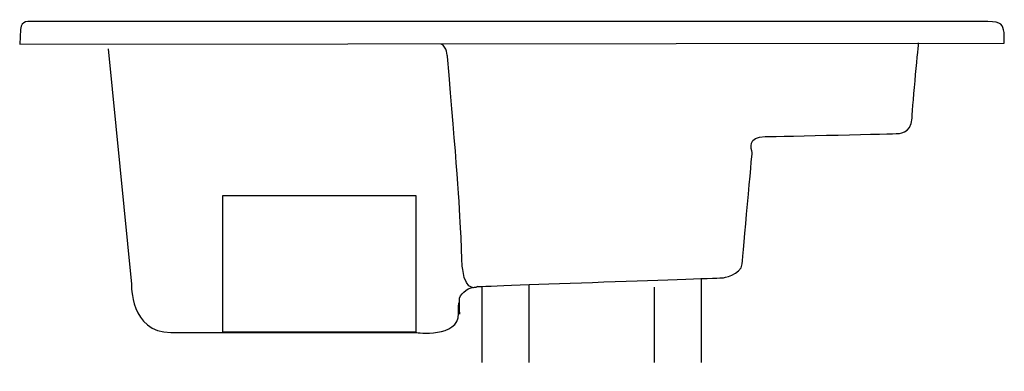
# Model space of a CAD drawing. Units: inches. Extents: x -34.6 to 34.6, y 0 to 24.7.
import ezdxf

# ---------------------------------------------------------------- set-up
doc = ezdxf.new("R2010")
doc.units = ezdxf.units.IN
doc.header["$LTSCALE"] = 4

msp = doc.modelspace()

# ---------------------------------------------------------------- linework, layer by layer
at = {"ltscale": 4}
for p, q in [((13.328, 0.589), (13.328, 6.51)), ((-2.112, 5.893), (-2.112, 0.589)), ((1.207, 0.589), (1.207, 6.064)), ((10.008, 5.893), (10.008, 0.589))]:
    msp.add_line(p, q, dxfattribs=at)
msp.add_lwpolyline([(-6.772, 2.729), (-20.33, 2.729), (-20.33, 12.328), (-6.772, 12.328)], close=True, dxfattribs=at)
for points, knots in [([(34.625, 23.033), (34.625, 23.033), (-34.625, 22.964), (-34.625, 22.964), (-34.625, 22.964), (-34.557, 23.992), (-34.557, 23.992), (-34.557, 24.676), (-33.94, 24.54), (-33.598, 24.54), (-30.06, 24.54), (-29.754, 24.54), (33.474, 24.54), (34.424, 24.54), (34.535, 24.303), (34.604, 23.786), (34.604, 23.786), (34.625, 23.033), (34.625, 23.033)], [0, 0, 0, 0, 1, 1, 1, 2, 2, 2, 3, 3, 3, 4, 4, 4, 5, 5, 5, 6, 6, 6, 6]), ([(-28.408, 22.637), (-28.408, 22.637), (-26.765, 6.099), (-26.765, 6.099), (-26.765, 6.099), (-26.867, 2.709), (-23.991, 2.709), (-21.115, 2.709), (-6.735, 2.709), (-6.735, 2.709), (-6.735, 2.709), (-3.756, 2.298), (-3.756, 4.044), (-3.756, 5.791), (-3.696, 4.003), (-3.696, 4.003), (-3.696, 4.003), (-3.696, 5.12), (-3.696, 5.12), (-3.507, 5.547), (-3.103, 5.88), (-2.414, 5.928), (-1.725, 5.975), (14.809, 6.546), (14.809, 6.546), (14.809, 6.546), (16.116, 6.735), (16.187, 7.519), (16.259, 8.303), (16.89, 15.343), (16.89, 15.343), (16.839, 15.6), (16.531, 16.473), (17.815, 16.473), (19.099, 16.473), (27.111, 16.679), (27.111, 16.679), (27.111, 16.679), (28.086, 16.627), (28.138, 17.757), (28.189, 18.887), (28.6, 23.047), (28.6, 23.047)], [0, 0, 0, 0, 1, 1, 1, 2, 2, 2, 3, 3, 3, 4, 4, 4, 5, 5, 5, 6, 6, 6, 7, 7, 7, 8, 8, 8, 9, 9, 9, 10, 10, 10, 11, 11, 11, 12, 12, 12, 13, 13, 13, 14, 14, 14, 14]), ([(-2.414, 5.928), (-2.414, 5.928), (-3.232, 5.409), (-3.466, 7.124), (-3.654, 8.505), (-3.264, 7.64), (-4.541, 22.086), (-4.541, 22.086), (-4.578, 22.785), (-4.983, 22.969)], [0, 0, 0, 0, 1, 1, 1, 2, 2, 2, 3, 3, 3, 3])]:
    msp.add_open_spline(points, degree=3, knots=knots, dxfattribs=at)

# ---------------------------------------------------------------- texts
at = {"linetype": 'Continuous', "lineweight": 0, "flags": 2}
for tag, p, s in [('TRADENAME', (-0.002, -0.01), 'CONSONANCE'), ('MODELNUMBER', (-0.002, -0.006), 'K-1111-VLN'), ('PRODUCT', (-0.002, -0.013), 'WHIRLPOOL'), ('MATERIAL', (-0.002, -0.017), 'ACRYLIC')]:
    msp.add_attdef(tag, p, s, height=0.003, dxfattribs=at)

doc.saveas('drawing.dxf')
